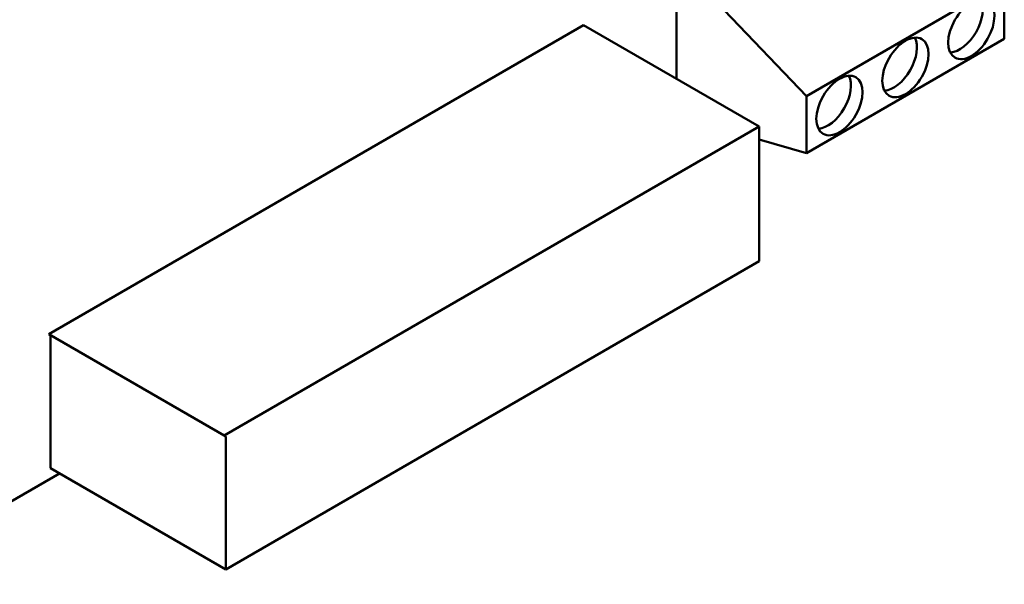
# Model space of a CAD drawing. Units: inches. Extents: x 1.5 to 64.5, y 0.7 to 50.2.
# Drawn here: x 12 to 13.6, y 10.2 to 11.1 of the extents above; entities that cross this region are included whole.
import ezdxf

# ---------------------------------------------------------------- set-up
doc = ezdxf.new("R2010")
doc.units = ezdxf.units.IN
doc.header["$LTSCALE"] = 3
doc.header["$MEASUREMENT"] = 0
doc.layers.add('Visible (ANSI)', color=7, linetype='Continuous', lineweight=50)

msp = doc.modelspace()

# ---------------------------------------------------------------- linework, layer by layer
at = {"layer": 'Visible (ANSI)'}
for p, q in [((13.0294, 11.1748), (13.0294, 11.0205)), ((13.2384, 10.9929), (13.5566, 11.1766)), ((13.5566, 11.1766), (13.5566, 11.0847)), ((13.1058, 11.1307), (13.2384, 10.9929)), ((12.0197, 10.6102), (12.8799, 11.1068)), ((12.8799, 11.1068), (13.1621, 10.9439)), ((13.5566, 11.0847), (13.2384, 10.901)), ((13.2384, 10.901), (13.2384, 10.9929)), ((12.3019, 10.4473), (13.1621, 10.9439)), ((13.1621, 10.9439), (13.1621, 10.7272)), ((13.2384, 10.901), (13.1621, 10.9231)), ((13.1621, 10.7272), (12.3045, 10.232)), ((12.0197, 10.6102), (12.3019, 10.4473)), ((12.0224, 10.3949), (12.0224, 10.6087)), ((12.3045, 10.4458), (12.3019, 10.4473)), ((12.3045, 10.232), (12.3045, 10.4458)), ((12.0224, 10.3949), (12.3045, 10.232)), ((12.0372, 10.3864), (11.7284, 10.2081))]:
    msp.add_line(p, q, dxfattribs=at)
for centre in [(13.5035, 11.1001), (13.3975, 11.0388), (13.2914, 10.9776)]:
    msp.add_ellipse(centre, major_axis=(-0.0263, -0.0455), ratio=0.57735, dxfattribs=at)
for centre in [(13.485, 11.1108), (13.3789, 11.0495), (13.2728, 10.9883)]:
    msp.add_ellipse(centre, major_axis=(-0.0262, -0.0455), ratio=0.57735, start_param=0.361367, end_param=2.780226, dxfattribs=at)

doc.saveas('drawing.dxf')
